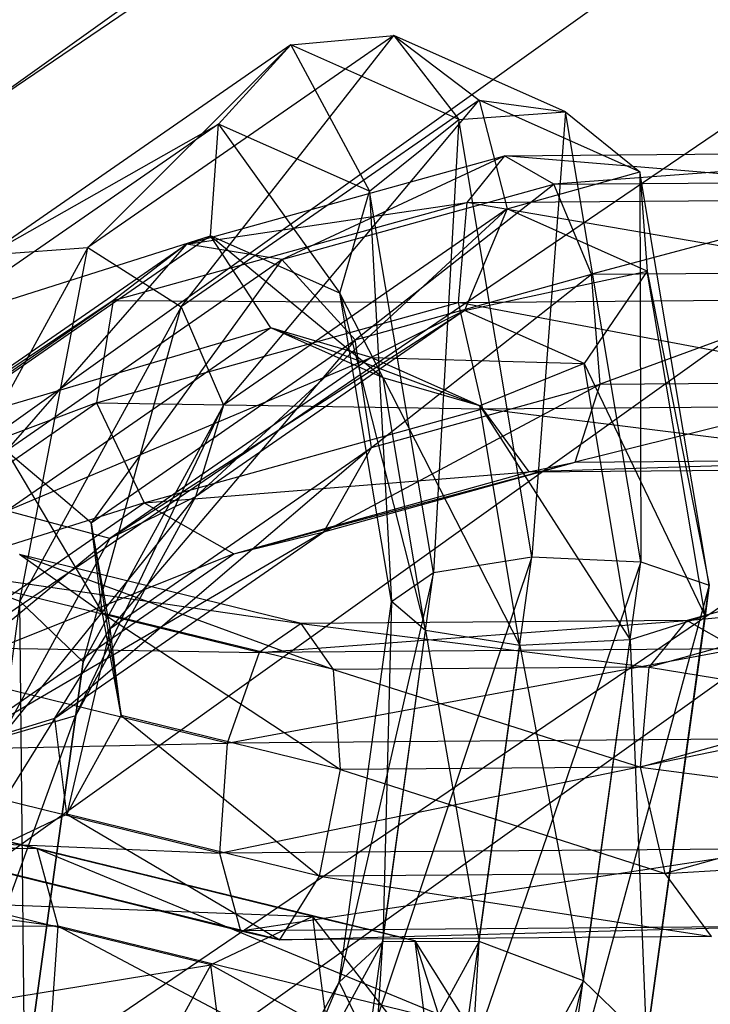
# Model space of a CAD drawing. Extents: x -4025 to 4175, y -648 to 4489.
# Drawn here: x 163 to 171, y 1249 to 1261 of the extents above; entities that cross this region are included whole.
import ezdxf

# ---------------------------------------------------------------- set-up
doc = ezdxf.new("R2010")
doc.units = 0

msp = doc.modelspace()

# ---------------------------------------------------------------- linework, layer by layer
at = {"color": 0}
for p, q in [((486.171858, 1491.092842, 739.29668), (95.663034, 1212.039238, 1772.484794)), ((491.306322, 1485.282086, 739.728137), (100.797498, 1206.228482, 1772.916251)), ((466.973504, 1473.199383, 726.995881), (76.464681, 1194.14578, 1760.183995)), ((472.107968, 1467.388628, 727.427338), (81.599144, 1188.335024, 1760.615452)), ((143.409894, 1240.343074, 1575.417309), (183.981713, 1267.892262, 1471.048941)), ((138.578835, 1243.539128, 1670.09465), (169.007699, 1264.201018, 1591.818374)), ((167.358311, 1260.525744, 1566.928554), (163.564218, 1257.897938, 1576.674563)), ((167.358311, 1260.525744, 1566.928554), (163.564218, 1257.897938, 1576.674563)), ((164.720497, 1257.161056, 1576.775465), (167.358311, 1260.525744, 1566.928554)), ((164.720497, 1257.161056, 1576.775465), (167.358311, 1260.525744, 1566.928554)), ((166.080317, 1260.409563, 1566.451994), (167.358311, 1260.525744, 1566.928554)), ((166.080317, 1260.409563, 1566.451994), (167.358311, 1260.525744, 1566.928554)), ((167.358311, 1260.525744, 1566.928554), (168.164776, 1259.483116, 1560.451399)), ((169.490066, 1259.578276, 1560.791808), (167.358311, 1260.525744, 1566.928554)), ((167.358311, 1260.525744, 1566.928554), (168.418844, 1259.722548, 1567.275401)), ((167.358311, 1260.525744, 1566.928554), (168.164776, 1259.483116, 1560.451399)), ((169.490066, 1259.578276, 1560.791808), (167.358311, 1260.525744, 1566.928554)), ((167.358311, 1260.525744, 1566.928554), (168.418844, 1259.722548, 1567.275401)), ((166.080317, 1260.409563, 1566.451994), (162.319476, 1257.804788, 1576.112587)), ((166.080317, 1260.409563, 1566.451994), (162.319476, 1257.804788, 1576.112587)), ((163.564218, 1257.897938, 1576.674563), (166.080317, 1260.409563, 1566.451994)), ((163.564218, 1257.897938, 1576.674563), (166.080317, 1260.409563, 1566.451994)), ((165.182849, 1259.428367, 1566.068708), (166.080317, 1260.409563, 1566.451994)), ((165.182849, 1259.428367, 1566.068708), (166.080317, 1260.409563, 1566.451994)), ((166.080317, 1260.409563, 1566.451994), (167.058664, 1258.594653, 1560.668742)), ((168.164776, 1259.483116, 1560.451399), (166.080317, 1260.409563, 1566.451994)), ((166.080317, 1260.409563, 1566.451994), (167.058664, 1258.594653, 1560.668742)), ((168.164776, 1259.483116, 1560.451399), (166.080317, 1260.409563, 1566.451994)), ((168.418844, 1259.722548, 1567.275401), (164.720497, 1257.161056, 1576.775465)), ((168.418844, 1259.722548, 1567.275401), (164.720497, 1257.161056, 1576.775465)), ((165.247277, 1255.938937, 1576.36808), (168.418844, 1259.722548, 1567.275401)), ((165.247277, 1255.938937, 1576.36808), (168.418844, 1259.722548, 1567.275401)), ((168.418844, 1259.722548, 1567.275401), (169.490066, 1259.578276, 1560.791808)), ((170.414417, 1258.835607, 1561.530687), (168.418844, 1259.722548, 1567.275401)), ((168.418844, 1259.722548, 1567.275401), (168.765681, 1258.375799, 1567.330241)), ((168.418844, 1259.722548, 1567.275401), (169.490066, 1259.578276, 1560.791808)), ((170.414417, 1258.835607, 1561.530687), (168.418844, 1259.722548, 1567.275401)), ((168.418844, 1259.722548, 1567.275401), (168.765681, 1258.375799, 1567.330241)), ((168.164776, 1259.483116, 1560.451399), (169.490066, 1259.578276, 1560.791808)), ((168.164776, 1259.483116, 1560.451399), (169.490066, 1259.578276, 1560.791808)), ((169.490066, 1259.578276, 1560.791808), (169.073554, 1254.058091, 1556.466358)), ((169.490066, 1259.578276, 1560.791808), (169.073554, 1254.058091, 1556.466358)), ((170.425175, 1253.996066, 1556.691304), (169.490066, 1259.578276, 1560.791808)), ((169.490066, 1259.578276, 1560.791808), (170.414417, 1258.835607, 1561.530687)), ((170.425175, 1253.996066, 1556.691304), (169.490066, 1259.578276, 1560.791808)), ((169.490066, 1259.578276, 1560.791808), (170.414417, 1258.835607, 1561.530687)), ((167.058664, 1258.594653, 1560.668742), (168.164776, 1259.483116, 1560.451399)), ((167.058664, 1258.594653, 1560.668742), (168.164776, 1259.483116, 1560.451399)), ((168.164776, 1259.483116, 1560.451399), (167.851284, 1253.863047, 1557.193064)), ((168.164776, 1259.483116, 1560.451399), (167.851284, 1253.863047, 1557.193064)), ((169.073554, 1254.058091, 1556.466358), (168.164776, 1259.483116, 1560.451399)), ((169.073554, 1254.058091, 1556.466358), (168.164776, 1259.483116, 1560.451399)), ((165.182849, 1259.428367, 1566.068708), (161.568699, 1256.925191, 1575.352492)), ((165.182849, 1259.428367, 1566.068708), (161.568699, 1256.925191, 1575.352492)), ((162.319476, 1257.804788, 1576.112587), (165.182849, 1259.428367, 1566.068708)), ((162.319476, 1257.804788, 1576.112587), (165.182849, 1259.428367, 1566.068708)), ((165.085843, 1258.041269, 1565.958041), (165.182849, 1259.428367, 1566.068708)), ((165.085843, 1258.041269, 1565.958041), (165.182849, 1259.428367, 1566.068708)), ((165.182849, 1259.428367, 1566.068708), (166.689293, 1257.328609, 1561.342141)), ((167.058664, 1258.594653, 1560.668742), (165.182849, 1259.428367, 1566.068708)), ((165.182849, 1259.428367, 1566.068708), (166.689293, 1257.328609, 1561.342141)), ((167.058664, 1258.594653, 1560.668742), (165.182849, 1259.428367, 1566.068708)), ((168.734489, 1259.034303, 1546.681677), (174.655475, 1259.080239, 1546.49062)), ((168.734489, 1259.034303, 1546.681677), (174.655475, 1259.080239, 1546.49062)), ((174.655475, 1259.080239, 1546.49062), (169.346216, 1258.682241, 1547.983449)), ((174.655475, 1259.080239, 1546.49062), (169.346216, 1258.682241, 1547.983449)), ((164.787243, 1257.93829, 1550.75493), (168.734489, 1259.034303, 1546.681677)), ((164.787243, 1257.93829, 1550.75493), (168.734489, 1259.034303, 1546.681677)), ((165.972102, 1257.745366, 1551.465273), (168.734489, 1259.034303, 1546.681677)), ((165.972102, 1257.745366, 1551.465273), (168.734489, 1259.034303, 1546.681677)), ((168.734489, 1259.034303, 1546.681677), (168.26507, 1258.455015, 1545.455236)), ((168.734489, 1259.034303, 1546.681677), (168.26507, 1258.455015, 1545.455236)), ((175.053778, 1258.507683, 1545.236179), (168.734489, 1259.034303, 1546.681677)), ((169.346216, 1258.682241, 1547.983449), (168.734489, 1259.034303, 1546.681677)), ((175.053778, 1258.507683, 1545.236179), (168.734489, 1259.034303, 1546.681677)), ((169.346216, 1258.682241, 1547.983449), (168.734489, 1259.034303, 1546.681677)), ((168.765681, 1258.375799, 1567.330241), (170.414417, 1258.835607, 1561.530687)), ((168.765681, 1258.375799, 1567.330241), (170.414417, 1258.835607, 1561.530687)), ((170.414417, 1258.835607, 1561.530687), (170.425175, 1253.996066, 1556.691304)), ((171.273709, 1253.705994, 1557.762646), (170.414417, 1258.835607, 1561.530687)), ((170.414417, 1258.835607, 1561.530687), (170.505314, 1257.602612, 1562.322308)), ((170.414417, 1258.835607, 1561.530687), (170.425175, 1253.996066, 1556.691304)), ((171.273709, 1253.705994, 1557.762646), (170.414417, 1258.835607, 1561.530687)), ((170.414417, 1258.835607, 1561.530687), (170.505314, 1257.602612, 1562.322308)), ((169.346216, 1258.682241, 1547.983449), (174.13447, 1258.719389, 1547.828943)), ((169.346216, 1258.682241, 1547.983449), (174.13447, 1258.719389, 1547.828943)), ((174.13447, 1258.719389, 1547.828943), (169.814015, 1257.563561, 1548.751438)), ((174.13447, 1258.719389, 1547.828943), (169.814015, 1257.563561, 1548.751438)), ((165.972102, 1257.745366, 1551.465273), (169.346216, 1258.682241, 1547.983449)), ((165.972102, 1257.745366, 1551.465273), (169.346216, 1258.682241, 1547.983449)), ((166.689293, 1257.328609, 1561.342141), (167.058664, 1258.594653, 1560.668742)), ((166.689293, 1257.328609, 1561.342141), (167.058664, 1258.594653, 1560.668742)), ((166.878947, 1256.748595, 1551.780202), (169.346216, 1258.682241, 1547.983449)), ((166.878947, 1256.748595, 1551.780202), (169.346216, 1258.682241, 1547.983449)), ((167.058664, 1258.594653, 1560.668742), (167.330279, 1253.502196, 1558.531387)), ((167.851284, 1253.863047, 1557.193064), (167.058664, 1258.594653, 1560.668742)), ((167.058664, 1258.594653, 1560.668742), (167.330279, 1253.502196, 1558.531387)), ((167.851284, 1253.863047, 1557.193064), (167.058664, 1258.594653, 1560.668742)), ((169.814015, 1257.563561, 1548.751438), (169.346216, 1258.682241, 1547.983449)), ((169.814015, 1257.563561, 1548.751438), (169.346216, 1258.682241, 1547.983449)), ((168.26507, 1258.455015, 1545.455236), (175.053778, 1258.507683, 1545.236179)), ((168.26507, 1258.455015, 1545.455236), (175.053778, 1258.507683, 1545.236179)), ((163.878778, 1257.237094, 1549.98155), (168.26507, 1258.455015, 1545.455236)), ((163.878778, 1257.237094, 1549.98155), (168.26507, 1258.455015, 1545.455236)), ((164.787243, 1257.93829, 1550.75493), (168.26507, 1258.455015, 1545.455236)), ((164.787243, 1257.93829, 1550.75493), (168.26507, 1258.455015, 1545.455236)), ((164.898072, 1254.803423, 1575.643028), (168.765681, 1258.375799, 1567.330241)), ((164.898072, 1254.803423, 1575.643028), (168.765681, 1258.375799, 1567.330241)), ((168.765681, 1258.375799, 1567.330241), (165.247277, 1255.938937, 1576.36808)), ((168.765681, 1258.375799, 1567.330241), (165.247277, 1255.938937, 1576.36808)), ((168.26507, 1258.455015, 1545.455236), (168.157604, 1257.215432, 1544.877991)), ((168.26507, 1258.455015, 1545.455236), (168.157604, 1257.215432, 1544.877991)), ((168.765681, 1258.375799, 1567.330241), (168.236533, 1257.115656, 1567.067415)), ((168.765681, 1258.375799, 1567.330241), (168.236533, 1257.115656, 1567.067415)), ((175.143009, 1257.269626, 1544.652587), (168.26507, 1258.455015, 1545.455236)), ((175.143009, 1257.269626, 1544.652587), (168.26507, 1258.455015, 1545.455236)), ((170.505314, 1257.602612, 1562.322308), (168.765681, 1258.375799, 1567.330241)), ((170.505314, 1257.602612, 1562.322308), (168.765681, 1258.375799, 1567.330241)), ((161.568699, 1256.925191, 1575.352492), (165.085843, 1258.041269, 1565.958041)), ((161.568699, 1256.925191, 1575.352492), (165.085843, 1258.041269, 1565.958041)), ((165.085843, 1258.041269, 1565.958041), (161.663184, 1255.670721, 1574.749935)), ((165.085843, 1258.041269, 1565.958041), (161.663184, 1255.670721, 1574.749935)), ((165.834689, 1256.897307, 1566.171775), (165.085843, 1258.041269, 1565.958041)), ((165.085843, 1258.041269, 1565.958041), (167.229496, 1256.277379, 1562.156503)), ((166.689293, 1257.328609, 1561.342141), (165.085843, 1258.041269, 1565.958041)), ((165.834689, 1256.897307, 1566.171775), (165.085843, 1258.041269, 1565.958041)), ((165.085843, 1258.041269, 1565.958041), (167.229496, 1256.277379, 1562.156503)), ((166.689293, 1257.328609, 1561.342141), (165.085843, 1258.041269, 1565.958041)), ((161.173093, 1255.435113, 1560.038714), (164.787243, 1257.93829, 1550.75493)), ((161.173093, 1255.435113, 1560.038714), (164.787243, 1257.93829, 1550.75493)), ((163.564218, 1257.897938, 1576.674563), (161.427835, 1253.99434, 1581.50152)), ((163.564218, 1257.897938, 1576.674563), (161.427835, 1253.99434, 1581.50152)), ((162.319476, 1257.804788, 1576.112587), (163.564218, 1257.897938, 1576.674563)), ((162.319476, 1257.804788, 1576.112587), (163.564218, 1257.897938, 1576.674563)), ((164.787243, 1257.93829, 1550.75493), (162.549443, 1255.374818, 1560.257167)), ((164.787243, 1257.93829, 1550.75493), (162.549443, 1255.374818, 1560.257167)), ((162.720592, 1253.506831, 1581.294062), (163.564218, 1257.897938, 1576.674563)), ((162.720592, 1253.506831, 1581.294062), (163.564218, 1257.897938, 1576.674563)), ((163.564218, 1257.897938, 1576.674563), (164.720497, 1257.161056, 1576.775465)), ((163.564218, 1257.897938, 1576.674563), (164.720497, 1257.161056, 1576.775465)), ((164.787243, 1257.93829, 1550.75493), (163.878778, 1257.237094, 1549.98155)), ((164.787243, 1257.93829, 1550.75493), (163.878778, 1257.237094, 1549.98155)), ((165.972102, 1257.745366, 1551.465273), (164.787243, 1257.93829, 1550.75493)), ((165.972102, 1257.745366, 1551.465273), (164.787243, 1257.93829, 1550.75493)), ((162.549443, 1255.374818, 1560.257167), (165.972102, 1257.745366, 1551.465273)), ((162.549443, 1255.374818, 1560.257167), (165.972102, 1257.745366, 1551.465273)), ((165.972102, 1257.745366, 1551.465273), (163.602979, 1254.479645, 1560.195286)), ((165.972102, 1257.745366, 1551.465273), (163.602979, 1254.479645, 1560.195286)), ((166.878947, 1256.748595, 1551.780202), (165.972102, 1257.745366, 1551.465273)), ((166.878947, 1256.748595, 1551.780202), (165.972102, 1257.745366, 1551.465273)), ((166.878947, 1256.748595, 1551.780202), (169.814015, 1257.563561, 1548.751438)), ((166.878947, 1256.748595, 1551.780202), (169.814015, 1257.563561, 1548.751438)), ((167.083455, 1255.414376, 1551.552358), (169.814015, 1257.563561, 1548.751438)), ((167.083455, 1255.414376, 1551.552358), (169.814015, 1257.563561, 1548.751438)), ((168.236533, 1257.115656, 1567.067415), (170.505314, 1257.602612, 1562.322308)), ((168.236533, 1257.115656, 1567.067415), (170.505314, 1257.602612, 1562.322308)), ((170.505314, 1257.602612, 1562.322308), (169.720227, 1256.456222, 1562.796262)), ((170.505314, 1257.602612, 1562.322308), (169.720227, 1256.456222, 1562.796262)), ((169.814015, 1257.563561, 1548.751438), (173.734547, 1257.593978, 1548.624932)), ((169.814015, 1257.563561, 1548.751438), (173.734547, 1257.593978, 1548.624932)), ((169.918999, 1256.201708, 1548.626295), (169.814015, 1257.563561, 1548.751438)), ((169.918999, 1256.201708, 1548.626295), (169.814015, 1257.563561, 1548.751438)), ((173.734547, 1257.593978, 1548.624932), (169.918999, 1256.201708, 1548.626295)), ((173.734547, 1257.593978, 1548.624932), (169.918999, 1256.201708, 1548.626295)), ((170.505314, 1257.602612, 1562.322308), (171.273709, 1253.705994, 1557.762646)), ((171.222117, 1253.323602, 1559.179092), (170.505314, 1257.602612, 1562.322308)), ((170.505314, 1257.602612, 1562.322308), (171.273709, 1253.705994, 1557.762646)), ((171.222117, 1253.323602, 1559.179092), (170.505314, 1257.602612, 1562.322308)), ((167.229496, 1256.277379, 1562.156503), (166.689293, 1257.328609, 1561.342141)), ((166.689293, 1257.328609, 1561.342141), (167.754322, 1253.144386, 1559.855111)), ((167.330279, 1253.502196, 1558.531387), (166.689293, 1257.328609, 1561.342141)), ((167.229496, 1256.277379, 1562.156503), (166.689293, 1257.328609, 1561.342141)), ((166.689293, 1257.328609, 1561.342141), (167.754322, 1253.144386, 1559.855111)), ((167.330279, 1253.502196, 1558.531387), (166.689293, 1257.328609, 1561.342141)), ((168.157604, 1257.215432, 1544.877991), (175.143009, 1257.269626, 1544.652587)), ((168.157604, 1257.215432, 1544.877991), (175.143009, 1257.269626, 1544.652587)), ((160.117937, 1254.632319, 1559.642144), (163.878778, 1257.237094, 1549.98155)), ((160.117937, 1254.632319, 1559.642144), (163.878778, 1257.237094, 1549.98155)), ((163.878778, 1257.237094, 1549.98155), (161.173093, 1255.435113, 1560.038714)), ((163.878778, 1257.237094, 1549.98155), (161.173093, 1255.435113, 1560.038714)), ((164.720497, 1257.161056, 1576.775465), (162.720592, 1253.506831, 1581.294062)), ((164.720497, 1257.161056, 1576.775465), (162.720592, 1253.506831, 1581.294062)), ((163.503867, 1252.753379, 1580.307151), (164.720497, 1257.161056, 1576.775465)), ((163.503867, 1252.753379, 1580.307151), (164.720497, 1257.161056, 1576.775465)), ((163.878778, 1257.237094, 1549.98155), (163.671789, 1255.969876, 1549.507006)), ((163.878778, 1257.237094, 1549.98155), (163.671789, 1255.969876, 1549.507006)), ((163.671789, 1255.969876, 1549.507006), (168.157604, 1257.215432, 1544.877991)), ((163.671789, 1255.969876, 1549.507006), (168.157604, 1257.215432, 1544.877991)), ((163.878778, 1257.237094, 1549.98155), (168.157604, 1257.215432, 1544.877991)), ((163.878778, 1257.237094, 1549.98155), (168.157604, 1257.215432, 1544.877991)), ((164.720497, 1257.161056, 1576.775465), (165.247277, 1255.938937, 1576.36808)), ((164.720497, 1257.161056, 1576.775465), (165.247277, 1255.938937, 1576.36808)), ((174.881415, 1255.945368, 1545.012914), (168.157604, 1257.215432, 1544.877991)), ((168.157604, 1257.215432, 1544.877991), (168.462375, 1255.895568, 1545.220042)), ((174.881415, 1255.945368, 1545.012914), (168.157604, 1257.215432, 1544.877991)), ((168.157604, 1257.215432, 1544.877991), (168.462375, 1255.895568, 1545.220042)), ((163.836278, 1254.285835, 1574.939569), (168.236533, 1257.115656, 1567.067415)), ((163.836278, 1254.285835, 1574.939569), (168.236533, 1257.115656, 1567.067415)), ((168.236533, 1257.115656, 1567.067415), (164.898072, 1254.803423, 1575.643028)), ((168.236533, 1257.115656, 1567.067415), (164.898072, 1254.803423, 1575.643028)), ((168.236533, 1257.115656, 1567.067415), (167.078994, 1256.531754, 1566.6099)), ((168.236533, 1257.115656, 1567.067415), (167.078994, 1256.531754, 1566.6099)), ((169.720227, 1256.456222, 1562.796262), (168.236533, 1257.115656, 1567.067415)), ((169.720227, 1256.456222, 1562.796262), (168.236533, 1257.115656, 1567.067415)), ((161.663184, 1255.670721, 1574.749935), (165.834689, 1256.897307, 1566.171775)), ((161.663184, 1255.670721, 1574.749935), (165.834689, 1256.897307, 1566.171775)), ((165.834689, 1256.897307, 1566.171775), (162.558721, 1254.628358, 1574.586859)), ((165.834689, 1256.897307, 1566.171775), (162.558721, 1254.628358, 1574.586859)), ((167.078994, 1256.531754, 1566.6099), (165.834689, 1256.897307, 1566.171775)), ((165.834689, 1256.897307, 1566.171775), (168.426505, 1255.932847, 1562.73078)), ((167.229496, 1256.277379, 1562.156503), (165.834689, 1256.897307, 1566.171775)), ((167.078994, 1256.531754, 1566.6099), (165.834689, 1256.897307, 1566.171775)), ((165.834689, 1256.897307, 1566.171775), (168.426505, 1255.932847, 1562.73078)), ((167.229496, 1256.277379, 1562.156503), (165.834689, 1256.897307, 1566.171775)), ((163.602979, 1254.479645, 1560.195286), (166.878947, 1256.748595, 1551.780202)), ((163.602979, 1254.479645, 1560.195286), (166.878947, 1256.748595, 1551.780202)), ((166.878947, 1256.748595, 1551.780202), (163.840739, 1253.168456, 1559.882026)), ((166.878947, 1256.748595, 1551.780202), (163.840739, 1253.168456, 1559.882026)), ((167.083455, 1255.414376, 1551.552358), (166.878947, 1256.748595, 1551.780202)), ((167.083455, 1255.414376, 1551.552358), (166.878947, 1256.748595, 1551.780202)), ((162.558721, 1254.628358, 1574.586859), (167.078994, 1256.531754, 1566.6099)), ((162.558721, 1254.628358, 1574.586859), (167.078994, 1256.531754, 1566.6099)), ((167.078994, 1256.531754, 1566.6099), (163.836278, 1254.285835, 1574.939569)), ((167.078994, 1256.531754, 1566.6099), (163.836278, 1254.285835, 1574.939569)), ((167.078994, 1256.531754, 1566.6099), (169.720227, 1256.456222, 1562.796262)), ((168.426505, 1255.932847, 1562.73078), (167.078994, 1256.531754, 1566.6099)), ((167.078994, 1256.531754, 1566.6099), (169.720227, 1256.456222, 1562.796262)), ((168.426505, 1255.932847, 1562.73078), (167.078994, 1256.531754, 1566.6099)), ((175.85365, 1256.453344, 1592.393649), (145.424786, 1235.791453, 1670.669925)), ((169.720227, 1256.456222, 1562.796262), (168.426505, 1255.932847, 1562.73078)), ((169.720227, 1256.456222, 1562.796262), (168.426505, 1255.932847, 1562.73078)), ((170.294539, 1253.027817, 1560.277871), (169.720227, 1256.456222, 1562.796262)), ((169.720227, 1256.456222, 1562.796262), (171.222117, 1253.323602, 1559.179092)), ((170.294539, 1253.027817, 1560.277871), (169.720227, 1256.456222, 1562.796262)), ((169.720227, 1256.456222, 1562.796262), (171.222117, 1253.323602, 1559.179092)), ((168.426505, 1255.932847, 1562.73078), (167.229496, 1256.277379, 1562.156503)), ((167.229496, 1256.277379, 1562.156503), (168.925, 1252.957038, 1560.544851)), ((167.754322, 1253.144386, 1559.855111), (167.229496, 1256.277379, 1562.156503)), ((168.426505, 1255.932847, 1562.73078), (167.229496, 1256.277379, 1562.156503)), ((167.229496, 1256.277379, 1562.156503), (168.925, 1252.957038, 1560.544851)), ((167.754322, 1253.144386, 1559.855111), (167.229496, 1256.277379, 1562.156503)), ((166.489934, 1254.367005, 1550.888351), (169.918999, 1256.201708, 1548.626295)), ((166.489934, 1254.367005, 1550.888351), (169.918999, 1256.201708, 1548.626295)), ((167.083455, 1255.414376, 1551.552358), (169.918999, 1256.201708, 1548.626295)), ((167.083455, 1255.414376, 1551.552358), (169.918999, 1256.201708, 1548.626295)), ((173.642834, 1256.230598, 1548.506135), (169.612045, 1255.233907, 1547.666573)), ((173.642834, 1256.230598, 1548.506135), (169.612045, 1255.233907, 1547.666573)), ((169.612045, 1255.233907, 1547.666573), (169.918999, 1256.201708, 1548.626295)), ((169.612045, 1255.233907, 1547.666573), (169.918999, 1256.201708, 1548.626295)), ((169.918999, 1256.201708, 1548.626295), (173.642834, 1256.230598, 1548.506135)), ((169.918999, 1256.201708, 1548.626295), (173.642834, 1256.230598, 1548.506135)), ((159.877695, 1253.342071, 1559.253015), (163.671789, 1255.969876, 1549.507006)), ((159.877695, 1253.342071, 1559.253015), (163.671789, 1255.969876, 1549.507006)), ((163.671789, 1255.969876, 1549.507006), (160.117937, 1254.632319, 1559.642144)), ((163.671789, 1255.969876, 1549.507006), (160.117937, 1254.632319, 1559.642144)), ((163.411157, 1252.086533, 1579.002573), (165.247277, 1255.938937, 1576.36808)), ((163.411157, 1252.086533, 1579.002573), (165.247277, 1255.938937, 1576.36808)), ((165.247277, 1255.938937, 1576.36808), (163.503867, 1252.753379, 1580.307151)), ((165.247277, 1255.938937, 1576.36808), (163.503867, 1252.753379, 1580.307151)), ((163.671789, 1255.969876, 1549.507006), (164.263127, 1254.729582, 1549.553342)), ((163.671789, 1255.969876, 1549.507006), (168.462375, 1255.895568, 1545.220042)), ((163.671789, 1255.969876, 1549.507006), (164.263127, 1254.729582, 1549.553342)), ((163.671789, 1255.969876, 1549.507006), (168.462375, 1255.895568, 1545.220042)), ((164.263127, 1254.729582, 1549.553342), (168.462375, 1255.895568, 1545.220042)), ((164.263127, 1254.729582, 1549.553342), (168.462375, 1255.895568, 1545.220042)), ((165.247277, 1255.938937, 1576.36808), (164.898072, 1254.803423, 1575.643028)), ((165.247277, 1255.938937, 1576.36808), (164.898072, 1254.803423, 1575.643028)), ((168.426505, 1255.932847, 1562.73078), (170.294539, 1253.027817, 1560.277871)), ((168.925, 1252.957038, 1560.544851), (168.426505, 1255.932847, 1562.73078)), ((168.426505, 1255.932847, 1562.73078), (170.294539, 1253.027817, 1560.277871)), ((168.925, 1252.957038, 1560.544851), (168.426505, 1255.932847, 1562.73078)), ((168.462375, 1255.895568, 1545.220042), (174.881415, 1255.945368, 1545.012914)), ((168.462375, 1255.895568, 1545.220042), (174.881415, 1255.945368, 1545.012914)), ((174.391399, 1255.154545, 1546.148557), (168.462375, 1255.895568, 1545.220042)), ((168.462375, 1255.895568, 1545.220042), (169.036779, 1255.113002, 1546.321339)), ((174.391399, 1255.154545, 1546.148557), (168.462375, 1255.895568, 1545.220042)), ((168.462375, 1255.895568, 1545.220042), (169.036779, 1255.113002, 1546.321339)), ((167.083455, 1255.414376, 1551.552358), (163.151472, 1252.054772, 1559.463964)), ((167.083455, 1255.414376, 1551.552358), (163.151472, 1252.054772, 1559.463964)), ((163.840739, 1253.168456, 1559.882026), (167.083455, 1255.414376, 1551.552358)), ((163.840739, 1253.168456, 1559.882026), (167.083455, 1255.414376, 1551.552358)), ((166.489934, 1254.367005, 1550.888351), (167.083455, 1255.414376, 1551.552358)), ((166.489934, 1254.367005, 1550.888351), (167.083455, 1255.414376, 1551.552358)), ((163.602979, 1254.479645, 1560.195286), (162.549443, 1255.374818, 1560.257167)), ((162.549443, 1255.374818, 1560.257167), (163.745405, 1253.360416, 1564.340071)), ((163.602979, 1254.479645, 1560.195286), (162.549443, 1255.374818, 1560.257167)), ((162.549443, 1255.374818, 1560.257167), (163.745405, 1253.360416, 1564.340071)), ((165.376099, 1254.096559, 1550.098878), (169.612045, 1255.233907, 1547.666573)), ((165.376099, 1254.096559, 1550.098878), (169.612045, 1255.233907, 1547.666573)), ((166.489934, 1254.367005, 1550.888351), (169.612045, 1255.233907, 1547.666573)), ((166.489934, 1254.367005, 1550.888351), (169.612045, 1255.233907, 1547.666573)), ((173.902245, 1255.267191, 1547.528138), (169.036779, 1255.113002, 1546.321339)), ((173.902245, 1255.267191, 1547.528138), (169.036779, 1255.113002, 1546.321339)), ((169.036779, 1255.113002, 1546.321339), (169.612045, 1255.233907, 1547.666573)), ((169.036779, 1255.113002, 1546.321339), (169.612045, 1255.233907, 1547.666573)), ((169.612045, 1255.233907, 1547.666573), (173.902245, 1255.267191, 1547.528138)), ((169.612045, 1255.233907, 1547.666573), (173.902245, 1255.267191, 1547.528138)), ((164.263127, 1254.729582, 1549.553342), (169.036779, 1255.113002, 1546.321339)), ((164.263127, 1254.729582, 1549.553342), (169.036779, 1255.113002, 1546.321339)), ((165.376099, 1254.096559, 1550.098878), (169.036779, 1255.113002, 1546.321339)), ((165.376099, 1254.096559, 1550.098878), (169.036779, 1255.113002, 1546.321339)), ((169.036779, 1255.113002, 1546.321339), (174.391399, 1255.154545, 1546.148557)), ((169.036779, 1255.113002, 1546.321339), (174.391399, 1255.154545, 1546.148557)), ((162.485841, 1251.818318, 1577.990754), (164.898072, 1254.803423, 1575.643028)), ((162.485841, 1251.818318, 1577.990754), (164.898072, 1254.803423, 1575.643028)), ((164.898072, 1254.803423, 1575.643028), (163.411157, 1252.086533, 1579.002573)), ((164.898072, 1254.803423, 1575.643028), (163.411157, 1252.086533, 1579.002573)), ((164.898072, 1254.803423, 1575.643028), (163.836278, 1254.285835, 1574.939569)), ((164.898072, 1254.803423, 1575.643028), (163.836278, 1254.285835, 1574.939569)), ((164.263127, 1254.729582, 1549.553342), (159.877695, 1253.342071, 1559.253015)), ((164.263127, 1254.729582, 1549.553342), (159.877695, 1253.342071, 1559.253015)), ((160.564779, 1252.16809, 1559.053407), (164.263127, 1254.729582, 1549.553342)), ((160.564779, 1252.16809, 1559.053407), (164.263127, 1254.729582, 1549.553342)), ((164.263127, 1254.729582, 1549.553342), (165.376099, 1254.096559, 1550.098878)), ((164.263127, 1254.729582, 1549.553342), (165.376099, 1254.096559, 1550.098878)), ((163.836278, 1254.285835, 1574.939569), (162.558721, 1254.628358, 1574.586859)), ((163.836278, 1254.285835, 1574.939569), (162.558721, 1254.628358, 1574.586859)), ((163.840739, 1253.168456, 1559.882026), (163.602979, 1254.479645, 1560.195286)), ((163.602979, 1254.479645, 1560.195286), (163.978336, 1252.087179, 1563.886268)), ((163.745405, 1253.360416, 1564.340071), (163.602979, 1254.479645, 1560.195286)), ((163.840739, 1253.168456, 1559.882026), (163.602979, 1254.479645, 1560.195286)), ((163.602979, 1254.479645, 1560.195286), (163.978336, 1252.087179, 1563.886268)), ((163.745405, 1253.360416, 1564.340071), (163.602979, 1254.479645, 1560.195286)), ((166.489934, 1254.367005, 1550.888351), (161.857695, 1251.659696, 1559.136717)), ((166.489934, 1254.367005, 1550.888351), (161.857695, 1251.659696, 1559.136717)), ((163.151472, 1252.054772, 1559.463964), (166.489934, 1254.367005, 1550.888351)), ((163.151472, 1252.054772, 1559.463964), (166.489934, 1254.367005, 1550.888351)), ((165.376099, 1254.096559, 1550.098878), (166.489934, 1254.367005, 1550.888351)), ((165.376099, 1254.096559, 1550.098878), (166.489934, 1254.367005, 1550.888351)), ((161.160886, 1252.074234, 1577.745136), (163.836278, 1254.285835, 1574.939569)), ((161.160886, 1252.074234, 1577.745136), (163.836278, 1254.285835, 1574.939569)), ((163.836278, 1254.285835, 1574.939569), (162.485841, 1251.818318, 1577.990754)), ((163.836278, 1254.285835, 1574.939569), (162.485841, 1251.818318, 1577.990754)), ((174.373672, 1254.205793, 1564.545102), (170.999559, 1253.268918, 1568.026927)), ((174.373672, 1254.205793, 1564.545102), (170.999559, 1253.268918, 1568.026927)), ((165.376099, 1254.096559, 1550.098878), (160.564779, 1252.16809, 1559.053407)), ((165.376099, 1254.096559, 1550.098878), (160.564779, 1252.16809, 1559.053407)), ((161.857695, 1251.659696, 1559.136717), (165.376099, 1254.096559, 1550.098878)), ((161.857695, 1251.659696, 1559.136717), (165.376099, 1254.096559, 1550.098878)), ((163.745405, 1253.360416, 1564.340071), (162.713175, 1254.088168, 1565.021955)), ((162.713175, 1254.088168, 1565.021955), (166.609608, 1252.659214, 1566.926992)), ((166.211304, 1253.23177, 1568.181433), (162.713175, 1254.088168, 1565.021955)), ((163.745405, 1253.360416, 1564.340071), (162.713175, 1254.088168, 1565.021955)), ((162.713175, 1254.088168, 1565.021955), (166.609608, 1252.659214, 1566.926992)), ((166.211304, 1253.23177, 1568.181433), (162.713175, 1254.088168, 1565.021955)), ((161.427835, 1253.99434, 1581.50152), (162.720592, 1253.506831, 1581.294062)), ((161.427835, 1253.99434, 1581.50152), (162.720592, 1253.506831, 1581.294062)), ((169.073554, 1254.058091, 1556.466358), (167.048581, 1248.026513, 1557.815342)), ((169.073554, 1254.058091, 1556.466358), (167.048581, 1248.026513, 1557.815342)), ((167.851284, 1253.863047, 1557.193064), (169.073554, 1254.058091, 1556.466358)), ((167.851284, 1253.863047, 1557.193064), (169.073554, 1254.058091, 1556.466358)), ((168.153215, 1247.366211, 1557.179831), (169.073554, 1254.058091, 1556.466358)), ((168.153215, 1247.366211, 1557.179831), (169.073554, 1254.058091, 1556.466358)), ((170.425175, 1253.996066, 1556.691304), (168.153215, 1247.366211, 1557.179831)), ((170.425175, 1253.996066, 1556.691304), (168.153215, 1247.366211, 1557.179831)), ((169.073554, 1254.058091, 1556.466358), (170.425175, 1253.996066, 1556.691304)), ((169.073554, 1254.058091, 1556.466358), (170.425175, 1253.996066, 1556.691304)), ((169.47817, 1247.110295, 1557.425449), (170.425175, 1253.996066, 1556.691304)), ((169.47817, 1247.110295, 1557.425449), (170.425175, 1253.996066, 1556.691304)), ((170.425175, 1253.996066, 1556.691304), (171.273709, 1253.705994, 1557.762646)), ((170.425175, 1253.996066, 1556.691304), (171.273709, 1253.705994, 1557.762646)), ((161.364636, 1253.929911, 1565.612857), (166.211304, 1253.23177, 1568.181433)), ((165.690299, 1252.870919, 1569.519756), (161.364636, 1253.929911, 1565.612857)), ((161.364636, 1253.929911, 1565.612857), (166.211304, 1253.23177, 1568.181433)), ((165.690299, 1252.870919, 1569.519756), (161.364636, 1253.929911, 1565.612857)), ((167.851284, 1253.863047, 1557.193064), (166.681139, 1248.782237, 1559.034618)), ((167.851284, 1253.863047, 1557.193064), (166.681139, 1248.782237, 1559.034618)), ((167.048581, 1248.026513, 1557.815342), (167.851284, 1253.863047, 1557.193064)), ((167.048581, 1248.026513, 1557.815342), (167.851284, 1253.863047, 1557.193064)), ((167.330279, 1253.502196, 1558.531387), (167.851284, 1253.863047, 1557.193064)), ((167.330279, 1253.502196, 1558.531387), (167.851284, 1253.863047, 1557.193064)), ((171.273709, 1253.705994, 1557.762646), (169.47817, 1247.110295, 1557.425449)), ((171.273709, 1253.705994, 1557.762646), (169.47817, 1247.110295, 1557.425449)), ((170.403485, 1247.37851, 1558.437268), (171.273709, 1253.705994, 1557.762646)), ((170.403485, 1247.37851, 1558.437268), (171.273709, 1253.705994, 1557.762646)), ((171.273709, 1253.705994, 1557.762646), (171.222117, 1253.323602, 1559.179092)), ((171.273709, 1253.705994, 1557.762646), (171.222117, 1253.323602, 1559.179092)), ((162.720592, 1253.506831, 1581.294062), (161.850369, 1247.179347, 1581.968684)), ((162.720592, 1253.506831, 1581.294062), (161.850369, 1247.179347, 1581.968684)), ((162.720592, 1253.506831, 1581.294062), (163.503867, 1252.753379, 1580.307151)), ((162.777946, 1247.475133, 1580.869905), (162.720592, 1253.506831, 1581.294062)), ((162.720592, 1253.506831, 1581.294062), (163.503867, 1252.753379, 1580.307151)), ((162.777946, 1247.475133, 1580.869905), (162.720592, 1253.506831, 1581.294062)), ((166.681139, 1248.782237, 1559.034618), (167.330279, 1253.502196, 1558.531387)), ((166.681139, 1248.782237, 1559.034618), (167.330279, 1253.502196, 1558.531387)), ((167.330279, 1253.502196, 1558.531387), (167.222819, 1249.279773, 1560.267147)), ((167.330279, 1253.502196, 1558.531387), (167.222819, 1249.279773, 1560.267147)), ((167.754322, 1253.144386, 1559.855111), (167.330279, 1253.502196, 1558.531387)), ((167.754322, 1253.144386, 1559.855111), (167.330279, 1253.502196, 1558.531387)), ((173.465207, 1253.504597, 1563.771722), (170.530139, 1252.68963, 1566.800485)), ((173.465207, 1253.504597, 1563.771722), (170.530139, 1252.68963, 1566.800485)), ((170.999559, 1253.268918, 1568.026927), (173.465207, 1253.504597, 1563.771722)), ((170.999559, 1253.268918, 1568.026927), (173.465207, 1253.504597, 1563.771722)), ((163.978336, 1252.087179, 1563.886268), (163.745405, 1253.360416, 1564.340071)), ((163.745405, 1253.360416, 1564.340071), (166.698838, 1251.421156, 1566.343401)), ((166.609608, 1252.659214, 1566.926992), (163.745405, 1253.360416, 1564.340071)), ((163.978336, 1252.087179, 1563.886268), (163.745405, 1253.360416, 1564.340071)), ((163.745405, 1253.360416, 1564.340071), (166.698838, 1251.421156, 1566.343401)), ((166.609608, 1252.659214, 1566.926992), (163.745405, 1253.360416, 1564.340071)), ((165.690299, 1252.870919, 1569.519756), (170.999559, 1253.268918, 1568.026927)), ((165.690299, 1252.870919, 1569.519756), (170.999559, 1253.268918, 1568.026927)), ((166.211304, 1253.23177, 1568.181433), (165.690299, 1252.870919, 1569.519756)), ((166.211304, 1253.23177, 1568.181433), (165.690299, 1252.870919, 1569.519756)), ((170.999559, 1253.268918, 1568.026927), (166.211304, 1253.23177, 1568.181433)), ((170.999559, 1253.268918, 1568.026927), (166.211304, 1253.23177, 1568.181433)), ((166.609608, 1252.659214, 1566.926992), (166.211304, 1253.23177, 1568.181433)), ((166.211304, 1253.23177, 1568.181433), (170.530139, 1252.68963, 1566.800485)), ((166.609608, 1252.659214, 1566.926992), (166.211304, 1253.23177, 1568.181433)), ((166.211304, 1253.23177, 1568.181433), (170.530139, 1252.68963, 1566.800485)), ((171.222117, 1253.323602, 1559.179092), (170.294539, 1253.027817, 1560.277871)), ((171.222117, 1253.323602, 1559.179092), (170.294539, 1253.027817, 1560.277871)), ((171.222117, 1253.323602, 1559.179092), (170.403485, 1247.37851, 1558.437268)), ((171.222117, 1253.323602, 1559.179092), (170.403485, 1247.37851, 1558.437268)), ((170.496196, 1248.045356, 1559.741846), (171.222117, 1253.323602, 1559.179092)), ((170.496196, 1248.045356, 1559.741846), (171.222117, 1253.323602, 1559.179092)), ((170.530139, 1252.68963, 1566.800485), (170.999559, 1253.268918, 1568.026927)), ((170.530139, 1252.68963, 1566.800485), (170.999559, 1253.268918, 1568.026927)), ((170.999559, 1253.268918, 1568.026927), (171.611285, 1252.916856, 1569.328699)), ((170.999559, 1253.268918, 1568.026927), (171.611285, 1252.916856, 1569.328699)), ((163.151472, 1252.054772, 1559.463964), (163.840739, 1253.168456, 1559.882026)), ((163.151472, 1252.054772, 1559.463964), (163.840739, 1253.168456, 1559.882026)), ((163.840739, 1253.168456, 1559.882026), (163.302975, 1250.864217, 1563.872884)), ((163.840739, 1253.168456, 1559.882026), (163.302975, 1250.864217, 1563.872884)), ((163.978336, 1252.087179, 1563.886268), (163.840739, 1253.168456, 1559.882026)), ((163.978336, 1252.087179, 1563.886268), (163.840739, 1253.168456, 1559.882026)), ((167.222819, 1249.279773, 1560.267147), (167.754322, 1253.144386, 1559.855111)), ((167.222819, 1249.279773, 1560.267147), (167.754322, 1253.144386, 1559.855111)), ((168.925, 1252.957038, 1560.544851), (167.754322, 1253.144386, 1559.855111)), ((167.754322, 1253.144386, 1559.855111), (168.420163, 1249.286317, 1560.936215)), ((168.925, 1252.957038, 1560.544851), (167.754322, 1253.144386, 1559.855111)), ((167.754322, 1253.144386, 1559.855111), (168.420163, 1249.286317, 1560.936215)), ((170.294539, 1253.027817, 1560.277871), (168.925, 1252.957038, 1560.544851)), ((170.294539, 1253.027817, 1560.277871), (168.925, 1252.957038, 1560.544851)), ((169.712921, 1248.798808, 1560.728758), (170.294539, 1253.027817, 1560.277871)), ((169.712921, 1248.798808, 1560.728758), (170.294539, 1253.027817, 1560.277871)), ((170.294539, 1253.027817, 1560.277871), (170.496196, 1248.045356, 1559.741846)), ((170.294539, 1253.027817, 1560.277871), (170.496196, 1248.045356, 1559.741846)), ((160.330785, 1252.959695, 1565.836289), (165.690299, 1252.870919, 1569.519756)), ((165.290376, 1251.745508, 1570.315745), (160.330785, 1252.959695, 1565.836289)), ((160.330785, 1252.959695, 1565.836289), (165.690299, 1252.870919, 1569.519756)), ((165.290376, 1251.745508, 1570.315745), (160.330785, 1252.959695, 1565.836289)), ((165.290376, 1251.745508, 1570.315745), (171.611285, 1252.916856, 1569.328699)), ((165.290376, 1251.745508, 1570.315745), (171.611285, 1252.916856, 1569.328699)), ((165.690299, 1252.870919, 1569.519756), (165.290376, 1251.745508, 1570.315745)), ((165.690299, 1252.870919, 1569.519756), (165.290376, 1251.745508, 1570.315745)), ((171.611285, 1252.916856, 1569.328699), (165.690299, 1252.870919, 1569.519756)), ((171.611285, 1252.916856, 1569.328699), (165.690299, 1252.870919, 1569.519756)), ((168.420163, 1249.286317, 1560.936215), (168.925, 1252.957038, 1560.544851)), ((168.420163, 1249.286317, 1560.936215), (168.925, 1252.957038, 1560.544851)), ((168.925, 1252.957038, 1560.544851), (169.712921, 1248.798808, 1560.728758)), ((168.925, 1252.957038, 1560.544851), (169.712921, 1248.798808, 1560.728758)), ((163.503867, 1252.753379, 1580.307151), (162.777946, 1247.475133, 1580.869905)), ((163.503867, 1252.753379, 1580.307151), (162.777946, 1247.475133, 1580.869905)), ((162.829538, 1247.857524, 1579.45346), (163.503867, 1252.753379, 1580.307151)), ((162.829538, 1247.857524, 1579.45346), (163.503867, 1252.753379, 1580.307151)), ((163.503867, 1252.753379, 1580.307151), (163.411157, 1252.086533, 1579.002573)), ((163.503867, 1252.753379, 1580.307151), (163.411157, 1252.086533, 1579.002573)), ((170.530139, 1252.68963, 1566.800485), (166.609608, 1252.659214, 1566.926992)), ((170.530139, 1252.68963, 1566.800485), (166.609608, 1252.659214, 1566.926992)), ((166.698838, 1251.421156, 1566.343401), (166.609608, 1252.659214, 1566.926992)), ((166.609608, 1252.659214, 1566.926992), (170.422673, 1251.450047, 1566.223241)), ((166.698838, 1251.421156, 1566.343401), (166.609608, 1252.659214, 1566.926992)), ((166.609608, 1252.659214, 1566.926992), (170.422673, 1251.450047, 1566.223241)), ((170.422673, 1251.450047, 1566.223241), (170.530139, 1252.68963, 1566.800485)), ((170.422673, 1251.450047, 1566.223241), (170.530139, 1252.68963, 1566.800485)), ((170.530139, 1252.68963, 1566.800485), (173.258218, 1252.237379, 1563.297178)), ((170.530139, 1252.68963, 1566.800485), (173.258218, 1252.237379, 1563.297178)), ((173.258218, 1252.237379, 1563.297178), (170.422673, 1251.450047, 1566.223241)), ((173.258218, 1252.237379, 1563.297178), (170.422673, 1251.450047, 1566.223241)), ((161.857695, 1251.659696, 1559.136717), (163.151472, 1252.054772, 1559.463964)), ((161.857695, 1251.659696, 1559.136717), (163.151472, 1252.054772, 1559.463964)), ((161.981005, 1248.147597, 1578.382117), (163.411157, 1252.086533, 1579.002573)), ((161.981005, 1248.147597, 1578.382117), (163.411157, 1252.086533, 1579.002573)), ((163.151472, 1252.054772, 1559.463964), (162.035332, 1250.26377, 1564.306182)), ((163.151472, 1252.054772, 1559.463964), (162.035332, 1250.26377, 1564.306182)), ((163.411157, 1252.086533, 1579.002573), (162.485841, 1251.818318, 1577.990754)), ((163.411157, 1252.086533, 1579.002573), (162.485841, 1251.818318, 1577.990754)), ((163.411157, 1252.086533, 1579.002573), (162.829538, 1247.857524, 1579.45346)), ((163.411157, 1252.086533, 1579.002573), (162.829538, 1247.857524, 1579.45346)), ((163.302975, 1250.864217, 1563.872884), (163.151472, 1252.054772, 1559.463964)), ((163.302975, 1250.864217, 1563.872884), (163.151472, 1252.054772, 1559.463964)), ((163.302975, 1250.864217, 1563.872884), (163.978336, 1252.087179, 1563.886268)), ((163.302975, 1250.864217, 1563.872884), (163.978336, 1252.087179, 1563.886268)), ((163.978336, 1252.087179, 1563.886268), (166.437244, 1250.096899, 1566.703727)), ((166.698838, 1251.421156, 1566.343401), (163.978336, 1252.087179, 1563.886268)), ((163.978336, 1252.087179, 1563.886268), (166.437244, 1250.096899, 1566.703727)), ((166.698838, 1251.421156, 1566.343401), (163.978336, 1252.087179, 1563.886268)), ((160.095373, 1251.631495, 1565.587703), (165.290376, 1251.745508, 1570.315745)), ((160.095373, 1251.631495, 1565.587703), (165.290376, 1251.745508, 1570.315745)), ((165.198663, 1250.382129, 1570.196948), (172.079084, 1251.798177, 1570.096688)), ((165.198663, 1250.382129, 1570.196948), (172.079084, 1251.798177, 1570.096688)), ((165.290376, 1251.745508, 1570.315745), (165.198663, 1250.382129, 1570.196948)), ((165.290376, 1251.745508, 1570.315745), (165.198663, 1250.382129, 1570.196948)), ((172.079084, 1251.798177, 1570.096688), (165.290376, 1251.745508, 1570.315745)), ((172.079084, 1251.798177, 1570.096688), (165.290376, 1251.745508, 1570.315745)), ((165.198663, 1250.382129, 1570.196948), (160.095373, 1251.631495, 1565.587703)), ((165.198663, 1250.382129, 1570.196948), (160.095373, 1251.631495, 1565.587703)), ((166.437244, 1250.096899, 1566.703727), (166.698838, 1251.421156, 1566.343401)), ((166.437244, 1250.096899, 1566.703727), (166.698838, 1251.421156, 1566.343401)), ((170.422673, 1251.450047, 1566.223241), (166.698838, 1251.421156, 1566.343401)), ((170.422673, 1251.450047, 1566.223241), (166.698838, 1251.421156, 1566.343401)), ((166.698838, 1251.421156, 1566.343401), (170.727445, 1250.130183, 1566.565292)), ((166.698838, 1251.421156, 1566.343401), (170.727445, 1250.130183, 1566.565292)), ((170.727445, 1250.130183, 1566.565292), (170.422673, 1251.450047, 1566.223241)), ((170.422673, 1251.450047, 1566.223241), (173.849556, 1250.997085, 1563.343514)), ((170.727445, 1250.130183, 1566.565292), (170.422673, 1251.450047, 1566.223241)), ((170.422673, 1251.450047, 1566.223241), (173.849556, 1250.997085, 1563.343514)), ((173.849556, 1250.997085, 1563.343514), (170.727445, 1250.130183, 1566.565292)), ((173.849556, 1250.997085, 1563.343514), (170.727445, 1250.130183, 1566.565292)), ((162.035332, 1250.26377, 1564.306182), (163.302975, 1250.864217, 1563.872884)), ((162.035332, 1250.26377, 1564.306182), (163.302975, 1250.864217, 1563.872884)), ((166.437244, 1250.096899, 1566.703727), (163.302975, 1250.864217, 1563.872884)), ((163.302975, 1250.864217, 1563.872884), (165.947229, 1249.306075, 1567.839371)), ((166.437244, 1250.096899, 1566.703727), (163.302975, 1250.864217, 1563.872884)), ((163.302975, 1250.864217, 1563.872884), (165.947229, 1249.306075, 1567.839371)), ((160.768551, 1250.566791, 1564.983417), (165.198663, 1250.382129, 1570.196948)), ((165.458075, 1249.418721, 1569.218951), (160.768551, 1250.566791, 1564.983417)), ((160.768551, 1250.566791, 1564.983417), (165.198663, 1250.382129, 1570.196948)), ((165.458075, 1249.418721, 1569.218951), (160.768551, 1250.566791, 1564.983417)), ((162.934122, 1250.440311, 1575.533459), (162.444968, 1250.552957, 1576.91304)), ((162.444968, 1250.552957, 1576.91304), (167.623646, 1249.292241, 1579.768994)), ((166.356865, 1249.595263, 1580.446229), (162.444968, 1250.552957, 1576.91304)), ((162.934122, 1250.440311, 1575.533459), (162.444968, 1250.552957, 1576.91304)), ((162.444968, 1250.552957, 1576.91304), (167.623646, 1249.292241, 1579.768994)), ((166.356865, 1249.595263, 1580.446229), (162.444968, 1250.552957, 1576.91304)), ((162.934122, 1250.440311, 1575.533459), (156.515083, 1250.390511, 1575.740587)), ((162.934122, 1250.440311, 1575.533459), (156.515083, 1250.390511, 1575.740587)), ((157.090348, 1250.511415, 1577.085822), (162.934122, 1250.440311, 1575.533459)), ((157.090348, 1250.511415, 1577.085822), (162.934122, 1250.440311, 1575.533459)), ((163.193533, 1249.476904, 1574.555463), (162.934122, 1250.440311, 1575.533459)), ((162.934122, 1250.440311, 1575.533459), (168.296824, 1248.227537, 1579.164707)), ((167.623646, 1249.292241, 1579.768994), (162.934122, 1250.440311, 1575.533459)), ((163.193533, 1249.476904, 1574.555463), (162.934122, 1250.440311, 1575.533459)), ((162.934122, 1250.440311, 1575.533459), (168.296824, 1248.227537, 1579.164707)), ((167.623646, 1249.292241, 1579.768994), (162.934122, 1250.440311, 1575.533459)), ((172.184069, 1250.436323, 1569.971544), (165.198663, 1250.382129, 1570.196948)), ((172.184069, 1250.436323, 1569.971544), (165.198663, 1250.382129, 1570.196948)), ((165.458075, 1249.418721, 1569.218951), (172.184069, 1250.436323, 1569.971544)), ((165.458075, 1249.418721, 1569.218951), (172.184069, 1250.436323, 1569.971544)), ((156.515083, 1250.390511, 1575.740587), (163.193533, 1249.476904, 1574.555463)), ((156.515083, 1250.390511, 1575.740587), (163.193533, 1249.476904, 1574.555463)), ((165.198663, 1250.382129, 1570.196948), (165.458075, 1249.418721, 1569.218951)), ((165.198663, 1250.382129, 1570.196948), (165.458075, 1249.418721, 1569.218951)), ((170.727445, 1250.130183, 1566.565292), (174.962528, 1250.364062, 1563.88905)), ((170.727445, 1250.130183, 1566.565292), (174.962528, 1250.364062, 1563.88905)), ((162.035332, 1250.26377, 1564.306182), (165.458075, 1249.418721, 1569.218951)), ((165.947229, 1249.306075, 1567.839371), (162.035332, 1250.26377, 1564.306182)), ((162.035332, 1250.26377, 1564.306182), (165.458075, 1249.418721, 1569.218951)), ((165.947229, 1249.306075, 1567.839371), (162.035332, 1250.26377, 1564.306182)), ((165.947229, 1249.306075, 1567.839371), (166.437244, 1250.096899, 1566.703727)), ((165.947229, 1249.306075, 1567.839371), (166.437244, 1250.096899, 1566.703727)), ((170.727445, 1250.130183, 1566.565292), (166.437244, 1250.096899, 1566.703727)), ((170.727445, 1250.130183, 1566.565292), (166.437244, 1250.096899, 1566.703727)), ((166.437244, 1250.096899, 1566.703727), (171.301849, 1249.347618, 1567.666589)), ((166.437244, 1250.096899, 1566.703727), (171.301849, 1249.347618, 1567.666589)), ((171.301849, 1249.347618, 1567.666589), (170.727445, 1250.130183, 1566.565292)), ((171.301849, 1249.347618, 1567.666589), (170.727445, 1250.130183, 1566.565292)), ((165.089222, 1248.994815, 1580.879527), (161.954953, 1249.762134, 1578.048684)), ((161.954953, 1249.762134, 1578.048684), (166.356865, 1249.595263, 1580.446229)), ((165.089222, 1248.994815, 1580.879527), (161.954953, 1249.762134, 1578.048684)), ((161.954953, 1249.762134, 1578.048684), (166.356865, 1249.595263, 1580.446229)), ((166.356865, 1249.595263, 1580.446229), (165.089222, 1248.994815, 1580.879527)), ((166.356865, 1249.595263, 1580.446229), (165.089222, 1248.994815, 1580.879527)), ((167.623646, 1249.292241, 1579.768994), (166.356865, 1249.595263, 1580.446229)), ((167.827417, 1247.690942, 1585.699004), (166.356865, 1249.595263, 1580.446229)), ((166.534502, 1248.199336, 1585.615694), (166.356865, 1249.595263, 1580.446229)), ((167.623646, 1249.292241, 1579.768994), (166.356865, 1249.595263, 1580.446229)), ((167.827417, 1247.690942, 1585.699004), (166.356865, 1249.595263, 1580.446229)), ((166.534502, 1248.199336, 1585.615694), (166.356865, 1249.595263, 1580.446229)), ((163.193533, 1249.476904, 1574.555463), (156.208128, 1249.422709, 1574.780866)), ((163.193533, 1249.476904, 1574.555463), (156.208128, 1249.422709, 1574.780866)), ((163.101821, 1248.113524, 1574.436665), (163.193533, 1249.476904, 1574.555463)), ((163.101821, 1248.113524, 1574.436665), (163.193533, 1249.476904, 1574.555463)), ((163.193533, 1249.476904, 1574.555463), (168.061412, 1246.899338, 1578.916122)), ((168.296824, 1248.227537, 1579.164707), (163.193533, 1249.476904, 1574.555463)), ((163.193533, 1249.476904, 1574.555463), (168.061412, 1246.899338, 1578.916122)), ((168.296824, 1248.227537, 1579.164707), (163.193533, 1249.476904, 1574.555463)), ((171.877114, 1249.468522, 1569.011823), (165.458075, 1249.418721, 1569.218951)), ((171.877114, 1249.468522, 1569.011823), (165.458075, 1249.418721, 1569.218951)), ((165.947229, 1249.306075, 1567.839371), (171.877114, 1249.468522, 1569.011823)), ((165.947229, 1249.306075, 1567.839371), (171.877114, 1249.468522, 1569.011823)), ((165.458075, 1249.418721, 1569.218951), (165.947229, 1249.306075, 1567.839371)), ((165.458075, 1249.418721, 1569.218951), (165.947229, 1249.306075, 1567.839371)), ((171.301849, 1249.347618, 1567.666589), (165.947229, 1249.306075, 1567.839371)), ((171.301849, 1249.347618, 1567.666589), (165.947229, 1249.306075, 1567.839371)), ((165.824984, 1246.72565, 1563.425424), (167.222819, 1249.279773, 1560.267147)), ((165.824984, 1246.72565, 1563.425424), (167.222819, 1249.279773, 1560.267147)), ((167.222819, 1249.279773, 1560.267147), (166.681139, 1248.782237, 1559.034618)), ((167.222819, 1249.279773, 1560.267147), (166.681139, 1248.782237, 1559.034618)), ((167.069727, 1246.8188, 1563.9874), (168.420163, 1249.286317, 1560.936215)), ((167.069727, 1246.8188, 1563.9874), (168.420163, 1249.286317, 1560.936215)), ((167.069727, 1246.8188, 1563.9874), (167.222819, 1249.279773, 1560.267147)), ((167.069727, 1246.8188, 1563.9874), (167.222819, 1249.279773, 1560.267147)), ((168.420163, 1249.286317, 1560.936215), (167.222819, 1249.279773, 1560.267147)), ((168.420163, 1249.286317, 1560.936215), (167.222819, 1249.279773, 1560.267147)), ((168.296824, 1248.227537, 1579.164707), (167.623646, 1249.292241, 1579.768994)), ((168.514501, 1246.516962, 1585.499395), (167.623646, 1249.292241, 1579.768994)), ((167.827417, 1247.690942, 1585.699004), (167.623646, 1249.292241, 1579.768994)), ((168.296824, 1248.227537, 1579.164707), (167.623646, 1249.292241, 1579.768994)), ((168.514501, 1246.516962, 1585.499395), (167.623646, 1249.292241, 1579.768994)), ((167.827417, 1247.690942, 1585.699004), (167.623646, 1249.292241, 1579.768994)), ((168.226006, 1246.081918, 1564.088302), (168.420163, 1249.286317, 1560.936215)), ((168.226006, 1246.081918, 1564.088302), (168.420163, 1249.286317, 1560.936215)), ((169.712921, 1248.798808, 1560.728758), (168.420163, 1249.286317, 1560.936215)), ((169.712921, 1248.798808, 1560.728758), (168.420163, 1249.286317, 1560.936215)), ((161.693359, 1248.437876, 1578.40901), (165.089222, 1248.994815, 1580.879527)), ((161.693359, 1248.437876, 1578.40901), (165.089222, 1248.994815, 1580.879527)), ((165.089222, 1248.994815, 1580.879527), (164.413861, 1247.771854, 1580.866142)), ((165.089222, 1248.994815, 1580.879527), (164.413861, 1247.771854, 1580.866142)), ((165.240725, 1247.804261, 1585.288446), (165.089222, 1248.994815, 1580.879527)), ((166.534502, 1248.199336, 1585.615694), (165.089222, 1248.994815, 1580.879527)), ((165.240725, 1247.804261, 1585.288446), (165.089222, 1248.994815, 1580.879527)), ((166.534502, 1248.199336, 1585.615694), (165.089222, 1248.994815, 1580.879527)), ((165.074208, 1245.846053, 1562.665329), (166.681139, 1248.782237, 1559.034618)), ((165.074208, 1245.846053, 1562.665329), (166.681139, 1248.782237, 1559.034618)), ((165.824984, 1246.72565, 1563.425424), (166.681139, 1248.782237, 1559.034618)), ((165.824984, 1246.72565, 1563.425424), (166.681139, 1248.782237, 1559.034618)), ((166.681139, 1248.782237, 1559.034618), (167.048581, 1248.026513, 1557.815342)), ((166.681139, 1248.782237, 1559.034618), (167.048581, 1248.026513, 1557.815342)), ((168.226006, 1246.081918, 1564.088302), (169.712921, 1248.798808, 1560.728758)), ((168.226006, 1246.081918, 1564.088302), (169.712921, 1248.798808, 1560.728758)), ((168.752786, 1244.859798, 1563.680917), (169.712921, 1248.798808, 1560.728758)), ((168.752786, 1244.859798, 1563.680917), (169.712921, 1248.798808, 1560.728758)), ((170.496196, 1248.045356, 1559.741846), (169.712921, 1248.798808, 1560.728758)), ((170.496196, 1248.045356, 1559.741846), (169.712921, 1248.798808, 1560.728758))]:
    msp.add_line(p, q, dxfattribs=at)

doc.saveas('drawing.dxf')
